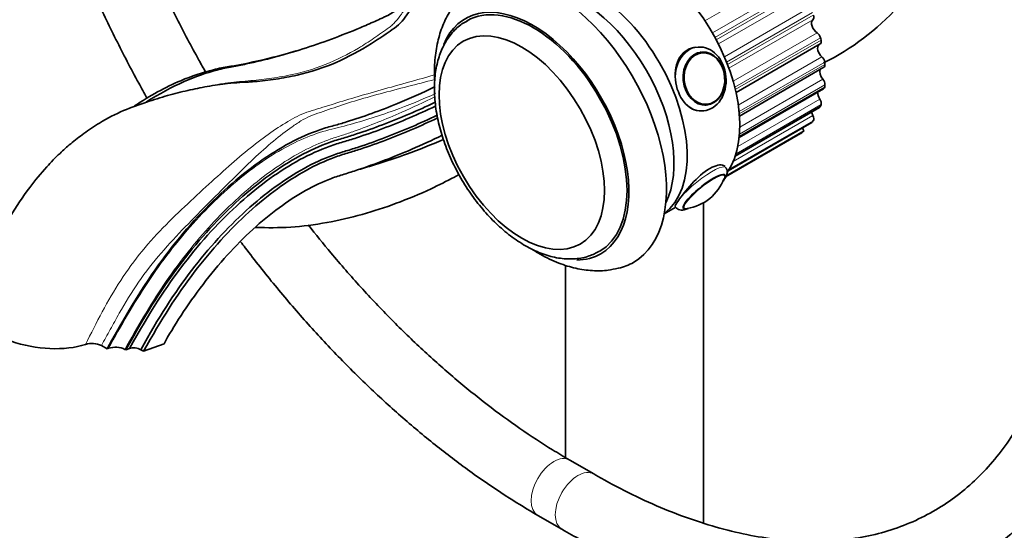
# Model space of a CAD drawing. Units: millimetres. Extents: x 0 to 2444, y 0 to 2739.
# Drawn here: x 561 to 747, y 666 to 762 of the extents above; entities that cross this region are included whole.
import ezdxf
from ezdxf import colors
from ezdxf.entities.mleader import LeaderData, LeaderLine
from ezdxf.math import Vec2, Vec3

# ---------------------------------------------------------------- set-up
doc = ezdxf.new("R2010")
doc.units = ezdxf.units.MM
doc.layers.add('DV5_Défaut', color=7, linetype='Continuous')
doc.layers.add('Défaut', color=7, linetype='Continuous')

# ---------------------------------------------------------------- blocks, each defined once
blk = doc.blocks.new('_DOT')
at = {"color": 0}
blk.add_line((0, 0), (-1, 0), dxfattribs=at)
at = {"color": 0, "const_width": 0.333}
blk.add_lwpolyline([(-0.1665, 0, 1), (0.1665, 0, 1)], format="xyb", close=True, dxfattribs=at)
blk = doc.blocks.new('SE4')
at = {"layer": 'DV5_Défaut', "color": 7, "linetype": 'Continuous', "lineweight": 18}
for p, q in [((706.12, 770.71), (690.29, 761.57)), ((691.7, 759.29), (707.53, 768.42)), ((708.31, 767.77), (692.17, 758.45)), ((692.41, 758), (708.55, 767.32)), ((708.65, 766.35), (692.82, 757.21)), ((693.95, 754.79), (709.76, 763.92)), ((710.49, 763.11), (694.36, 753.8)), ((694.54, 753.34), (710.67, 762.65)), ((710.6, 761.77), (694.79, 752.65)), ((695.59, 750.21), (711.37, 759.32)), ((712.01, 758.39), (695.89, 749.08)), ((696, 748.63), (712.12, 757.94)), ((696.56, 745.73), (712.28, 754.81)), ((712.81, 753.81), (696.71, 744.51)), ((696.75, 744.08), (712.85, 753.38)), ((696.84, 741.58), (712.46, 750.6)), ((696.75, 739.9), (712.81, 749.18)), ((712.85, 749.56), (696.78, 740.29)), ((696.46, 737.96), (711.89, 746.86)), ((696.03, 736.28), (712.01, 745.51)), ((712.12, 745.84), (696.13, 736.6)), ((710.67, 742.8), (694.85, 733.67)), ((695.58, 735.1), (710.6, 743.77)), ((694.7, 733.43), (710.49, 742.55)), ((694.15, 732.24), (708.31, 740.42))]:
    blk.add_line(p, q, dxfattribs=at)
at = {"layer": 'DV5_Défaut', "color": 7, "linetype": 'Continuous', "lineweight": 35}
for p, q in [((613.4, 755.91), (610.7, 755.14)), ((688.99, 756.63), (688.38, 756.57)), ((696.13, 748.08), (711.95, 757.22)), ((689.58, 755.67), (689.48, 755.66)), ((696.78, 743.68), (712.65, 752.84)), ((696.72, 739.64), (712.61, 748.81)), ((689.44, 744.62), (690.06, 744.67)), ((690.37, 745.71), (690.47, 745.72)), ((695.98, 736.13), (711.84, 745.29)), ((694.66, 733.37), (710.38, 742.45)), ((694.15, 732.24), (708.29, 740.4)), ((694.23, 732.39), (708.94, 740.88)), ((682.63, 725.28), (684.8, 726.53)), ((690.04, 667.19), (690.04, 727.41)), ((664.04, 715.66), (664.04, 679.51)), ((576.75, 700.53), (577.81, 699.92)), ((584.69, 699.46), (588.52, 700.89)), ((577.81, 699.92), (578.1, 700.03)), ((581.36, 699.73), (581.18, 699.83)), ((582.05, 699.99), (581.36, 699.73)), ((584.16, 699.77), (584.69, 699.46)), ((669.38, 676.41), (664.84, 679.03)), ((658.84, 668.64), (663.38, 666.02))]:
    blk.add_line(p, q, dxfattribs=at)
for centre, radius, start, end in [((664.91, 742.93), 94.59, 2.9802, 39.6739), ((691.66, 796), 47.23, 296.3421, 317.766), ((685.65, 735), 8.78, 278.4252, 339.6349), ((574.95, 696.78), 4.16, 64.3518, 106.9981), ((579.4, 696.18), 4.06, 64.09, 108.643)]:
    blk.add_arc(centre, radius, start, end, dxfattribs=at)
for centre, major_axis, ratio, start_param, end_param in [((679.16, 752.14), (-12.5, 21.65), 0.57735, 3.401372, 6.283185), ((661.84, 742.14), (15, -25.98), 0.57735, 0, 3.309684), ((669.26, 746.43), (12.5, -21.65), 0.57735, 0.07347, 3.068122), ((669.26, 746.43), (-12.5, 21.65), 0.57735, 3.215063, 6.209715), ((666.79, 745), (12.5, -21.65), 0.57735, 0.365623, 2.77597), ((657.95, 739.89), (12.5, -21.65), 0.57735, 0.00285, 3.134089), ((657.95, 739.89), (12.75, -22.08), 0.57735, 0, 3.55632), ((711.41, 760.52), (0.75, -1.3), 0.57735, 3.233374, 5.458366), ((710.06, 762.61), (0.5, -0.866), 0.57735, 0.091781, 1.298819), ((711.34, 758.52), (-0.5, 0.866), 0.57735, 4.251328, 5.458366), ((711.45, 758.08), (-0.5, 0.866), 0.57735, 3.141593, 4.230972), ((695.43, 761.53), (12.37, -21.43), 0.57735, 1.089379, 1.109736), ((688.91, 750.6), (-0.53, 5.98), 0.788675, 0, 0.110608), ((689.52, 750.65), (-0.53, 5.98), 0.788675, 3.141593, 6.283185), ((712.54, 755.85), (0.75, -1.3), 0.57735, 3.293548, 5.248927), ((690.03, 750.7), (-0.44, 4.97), 0.788675, 0, 0.053047), ((712.11, 754.12), (-0.5, 0.866), 0.57735, 4.041889, 5.248927), ((712.93, 751.43), (0.75, -1.3), 0.57735, 3.565154, 5.039487), ((712.15, 753.71), (-0.5, 0.866), 0.57735, 3.141593, 4.021532), ((695.43, 761.53), (12.37, -21.43), 0.57735, 0.87994, 0.900296), ((712.15, 750.05), (-0.5, 0.866), 0.57735, 3.832449, 5.039487), ((712.11, 749.68), (-0.5, 0.866), 0.57735, 3.141593, 3.812093), ((695.43, 761.53), (12.37, -21.43), 0.57735, 0.6705, 0.690857), ((712.54, 747.45), (0.75, -1.3), 0.57735, 3.840095, 4.830048), ((711.45, 746.47), (-0.5, 0.866), 0.57735, 3.62301, 4.830048), ((690.03, 750.7), (-0.44, 4.97), 0.788675, 3.088546, 3.141593), ((711.34, 746.16), (-0.5, 0.866), 0.57735, 3.141593, 3.602653), ((695.43, 761.53), (12.37, -21.43), 0.57735, 0.461061, 0.481417), ((711.41, 744.08), (0.75, -1.3), 0.57735, 4.121168, 4.620608), ((695.43, 761.53), (12.37, -21.43), 0.57735, 0.251621, 0.271978), ((710.06, 743.56), (0.5, -0.866), 0.57735, 0.271978, 1.479015), ((709.58, 741.48), (0.75, -1.3), 0.57735, 4.412465, 4.839161), ((709.88, 743.32), (-0.5, 0.866), 0.57735, 3.141593, 3.393214), ((707.79, 741.27), (-0.5, 0.866), 0.57735, 3.141593, 3.183774), ((695.43, 761.53), (12.38, -21.43), 0.57735, 0.042182, 0.096464), ((690.13, 729.48), (3.9, 3.13), 0.211325, 0, 3.62856), ((690.13, 729.48), (3.9, 3.13), 0.211325, 5.925859, 6.283185), ((657.95, 739.89), (12.75, -22.08), 0.57735, 5.970497, 6.283185), ((661.84, 742.14), (15, -25.98), 0.57735, 6.110169, 6.283185), ((565.32, 706.01), (12.38, -1.74), 0.468323, 3.102971, 5.523438), ((583.11, 699.38), (1.49, -0.21), 0.468323, 0.858678, 2.429475)]:
    blk.add_ellipse(centre, major_axis=major_axis, ratio=ratio, start_param=start_param, end_param=end_param, dxfattribs=at)
for centre, major_axis, ratio in [((655.83, 738.67), (11, -19.05), 0.57735), ((655.83, 738.67), (11, -19.05), 0.57735), ((690.13, 750.71), (-0.44, 4.98), 0.788675), ((690.19, 750.71), (-0.43, 4.82), 0.788675)]:
    blk.add_ellipse(centre, major_axis=major_axis, ratio=ratio, dxfattribs=at)
at = {"layer": 'DV5_Défaut', "color": 7, "linetype": 'Continuous', "lineweight": 18}
for centre, major_axis, ratio, start_param, end_param in [((689.52, 750.65), (-0.53, 5.98), 0.788675, 0, 3.141593), ((689.52, 730.24), (4.68, 3.76), 0.211325, 0, 3.135142), ((689.52, 730.24), (4.68, 3.76), 0.211325, 6.28151, 6.283185), ((690.19, 729.4), (3.78, 3.03), 0.211325, 0, 3.495934), ((690.19, 729.4), (3.78, 3.03), 0.211325, 5.92789, 6.283185), ((661.84, 673.83), (-3, -5.2), 0.57735, 3.141773, 6.283185), ((666.38, 671.21), (-3, -5.2), 0.57735, 3.14298, 6.283185), ((661.84, 673.83), (-3, -5.2), 0.57735, 0, 0.000426), ((666.38, 671.21), (-3, -5.2), 0.57735, 0, 0.000431)]:
    blk.add_ellipse(centre, major_axis=major_axis, ratio=ratio, start_param=start_param, end_param=end_param, dxfattribs=at)
at = {"layer": 'DV5_Défaut', "color": 7, "linetype": 'Continuous', "lineweight": 35}
for points, knots in [([(596.37, 751.89), (595.94, 752.65), (594.05, 756), (590.86, 762), (587.02, 769.96), (583.51, 778), (581.24, 783.78), (580.11, 786.87), (579.97, 787.26)], [0, 0, 0, 0, 0.066935, 0.292124, 0.517282, 0.742386, 0.967409, 1, 1, 1, 1]), ([(570.73, 777.75), (571.12, 776.76), (572.64, 772.95), (575.47, 766.36), (579.43, 758.04), (582.78, 751.62), (584.79, 747.99), (585.32, 747.06)], [0, 0, 0, 0, 0.095516, 0.365884, 0.63618, 0.906428, 1, 1, 1, 1]), ([(637.92, 770.83), (637.68, 769.93), (637.38, 769.06), (636.73, 767.37), (636.38, 766.55), (635.27, 764.24), (634.43, 762.89), (633.2, 761.35), (632.75, 760.9), (631.73, 760.11), (631.2, 759.74), (629.63, 758.65), (628.59, 757.95), (625.4, 755.95), (623.2, 754.76), (618.57, 752.74), (616.13, 751.94), (612.26, 751.06), (610.93, 750.81), (608.24, 750.41), (606.9, 750.26), (605.04, 750.1), (604.55, 750.06), (604.06, 750.02)], [0, 0, 0, 0, 0.048378, 0.048378, 0.096756, 0.096756, 0.193513, 0.193513, 0.241891, 0.241891, 0.290269, 0.290269, 0.387025, 0.387025, 0.580538, 0.580538, 0.77405, 0.77405, 0.870806, 0.870806, 0.967563, 0.967563, 1, 1, 1, 1]), ([(635.39, 766.65), (635.17, 766.38), (634.34, 765.42), (632.77, 763.92), (631.28, 762.92), (630.19, 762.38), (629.33, 761.98), (627.73, 761.25), (622.72, 759.08), (614.6, 756.09), (607.07, 754.1), (602.66, 753.18), (601.36, 752.93), (599.96, 752.68), (596.97, 751.97), (592.07, 750.25), (587.6, 747.84), (585.24, 746.34)], [0, 0, 0, 0, 0.0194326, 0.0731838, 0.126935, 0.1403728, 0.1538106, 0.1806862, 0.2344374, 0.4494422, 0.664447, 0.6913226, 0.7181982, 0.7450738, 0.7719494, 0.8794518, 1, 1, 1, 1]), ([(644.52, 766.27), (643.83, 765.48), (642.64, 764.1), (641.18, 761.38), (640.13, 758.39), (639.5, 755.07), (639.37, 752.33), (639.43, 750.72), (639.45, 750.34)], [0, 0, 0, 0, 0.170854, 0.351805, 0.538763, 0.733785, 0.936767, 1, 1, 1, 1]), ([(645.6, 761.54), (645.21, 761.35), (644.21, 760.83), (642.68, 759.35), (641.23, 757.28), (640.18, 754.8), (639.53, 751.98), (639.32, 748.85), (639.55, 745.49), (640.22, 741.99), (641.3, 738.45), (642.76, 734.94), (644.57, 731.55), (646.68, 728.35), (649.05, 725.41), (651.63, 722.8), (654.38, 720.58), (657.24, 718.81), (660.16, 717.54), (663.09, 716.84), (665.89, 716.75), (668.46, 717.23), (669.78, 717.92), (670.47, 718.3)], [0, 0, 0, 0, 0.021571, 0.067057, 0.112607, 0.159254, 0.207462, 0.256981, 0.30718, 0.357482, 0.407658, 0.457697, 0.507659, 0.557627, 0.607673, 0.657882, 0.70835, 0.759147, 0.810258, 0.861313, 0.911529, 0.960059, 1, 1, 1, 1]), ([(688.6, 756.59), (688.02, 756.54), (687.45, 756.37), (685.84, 755.43), (685.08, 754.21), (684.53, 751.33), (684.72, 749.65), (685.28, 748.2)], [0, 0, 0, 0, 0.182072, 0.182072, 0.591036, 0.591036, 1, 1, 1, 1]), ([(582.97, 745.57), (585.86, 747.5), (590.91, 750.25), (596.34, 752.06), (599.33, 752.73), (600.74, 752.96), (602.06, 753.19), (605.44, 753.83), (608.4, 754.52), (610.92, 755.2)], [0, 0, 0, 0, 0.287586, 0.496834, 0.549146, 0.601458, 0.65377, 0.706082, 1, 1, 1, 1]), ([(605.18, 750.11), (603.51, 750.03), (601.01, 749.89), (596.83, 749.29), (592.99, 748.51), (589.18, 747.55), (585.14, 746.28), (580.83, 744.76), (576.87, 742.76), (573.55, 740.53), (571.08, 738.59), (568.73, 736.49), (566.12, 733.83), (562.9, 729.94), (559.99, 725.59), (557.62, 721.23), (555.83, 717.32), (554.16, 712.74), (553.43, 709.82), (552.98, 707.97)], [0, 0, 0, 0, 0.089188, 0.156482, 0.215419, 0.275306, 0.337049, 0.403888, 0.47498, 0.521941, 0.562015, 0.595732, 0.639933, 0.701273, 0.779936, 0.826102, 0.877143, 0.934253, 1, 1, 1, 1]), ([(577.81, 699.92), (582.69, 708.78), (589.23, 718.83), (600.5, 731), (610.38, 738.01), (616.51, 740.68), (619.23, 741.55), (620.5, 741.88), (621.66, 742.21), (625.61, 743.39), (631.5, 745.52), (637.15, 748.04), (639.55, 749.2)], [0, 0, 0, 0, 0.1746697, 0.3493394, 0.5240091, 0.611344, 0.6331777, 0.6550114, 0.6768451, 0.6986788, 0.8733485, 1, 1, 1, 1]), ([(685.28, 748.2), (685.84, 746.75), (686.75, 745.6), (688.39, 744.72), (689.02, 744.59), (689.67, 744.65)], [0, 0, 0, 0, 0.6430571, 0.6430571, 1, 1, 1, 1]), ([(581.36, 699.73), (585.42, 707.09), (591.66, 716.73), (602.56, 728.57), (612.21, 735.51), (618.29, 738.26), (621.01, 739.18), (622.29, 739.54), (623.5, 739.91), (627.58, 741.21), (632.89, 743.22), (637.88, 745.47), (639.53, 746.25)], [0, 0, 0, 0, 0.1821324, 0.3642648, 0.5463972, 0.6374634, 0.66023, 0.6829965, 0.7057631, 0.7285296, 0.910662, 1, 1, 1, 1]), ([(639.58, 745.53), (637.94, 744.75), (632.93, 742.5), (627.59, 740.49), (623.47, 739.18), (622.25, 738.81), (620.97, 738.44), (618.27, 737.53), (612.25, 734.82), (602.72, 727.97), (591.97, 716.3), (585.82, 706.82), (582.05, 699.99)], [0, 0, 0, 0, 0.088329, 0.270663, 0.293455, 0.316247, 0.339039, 0.361831, 0.452998, 0.635332, 0.817666, 1, 1, 1, 1]), ([(639.88, 743.82), (638.3, 743.06), (633.35, 740.82), (628.07, 738.8), (623.98, 737.48), (622.76, 737.1), (621.51, 736.74), (618.9, 735.84), (613.1, 733.18), (603.89, 726.48), (593.45, 715.06), (587.48, 705.8), (584.16, 699.77)], [0, 0, 0, 0, 0.085689, 0.268552, 0.291409, 0.314267, 0.337125, 0.359983, 0.451414, 0.634276, 0.817138, 1, 1, 1, 1]), ([(584.69, 699.46), (588.01, 705.49), (593.97, 714.75), (604.37, 726.15), (613.5, 732.82), (619.25, 735.45), (621.82, 736.34), (623.06, 736.7), (624.27, 737.07), (628.33, 738.38), (633.54, 740.36), (638.43, 742.58), (639.98, 743.32)], [0, 0, 0, 0, 0.1831558, 0.3663115, 0.5494673, 0.6410451, 0.6639396, 0.6868341, 0.7097285, 0.732623, 0.9157788, 1, 1, 1, 1]), ([(588.52, 700.89), (590.23, 704), (595.62, 712.39), (605.14, 722.89), (613.5, 729.05), (618.81, 731.53), (621.21, 732.38), (622.42, 732.74), (623.67, 733.13), (627.86, 734.49), (633.57, 736.67), (638.94, 739.13), (640.85, 740.06)], [0, 0, 0, 0, 0.180207, 0.360414, 0.540621, 0.630725, 0.653251, 0.675777, 0.698302, 0.720828, 0.901035, 1, 1, 1, 1]), ([(641.09, 739.26), (638.76, 738.26), (633.31, 736.1), (627.94, 734.39), (624.91, 733.56)], [0, 0, 0, 0, 0.426144, 1, 1, 1, 1]), ([(694.04, 734.19), (693.98, 734.27), (693.9, 734.33), (693.3, 734.63), (692.32, 734.46), (690.08, 733.17), (688.86, 732.07), (686.75, 729.77), (685.84, 728.59), (685.28, 727.79)], [0, 0, 0, 0, 0.06132, 0.06132, 0.374213, 0.374213, 0.687107, 0.687107, 1, 1, 1, 1]), ([(693.63, 731.38), (693.71, 731.48), (694.06, 731.94), (694.41, 732.53), (694.55, 733.42), (694.29, 733.81), (694.18, 733.98)], [0, 0, 0, 0, 0.117, 0.562246, 0.840559, 1, 1, 1, 1]), ([(605.64, 722.72), (605.71, 722.72), (607.88, 722.69), (612.29, 722.63), (619, 723.53), (625.65, 725.04), (632.24, 727.18), (638.04, 729.6), (641.98, 731.58), (643.74, 732.51), (644.03, 732.66)], [0, 0, 0, 0, 0.0067297, 0.1904197, 0.3726953, 0.5440877, 0.7055566, 0.8685379, 0.9777999, 1, 1, 1, 1]), ([(663.38, 666.02), (664.67, 665.28), (667.86, 663.49), (673.64, 660.59), (680.28, 657.77), (686.94, 655.45), (693.5, 653.67), (699.98, 652.44), (706.32, 651.76), (712.5, 651.65), (718.48, 652.1), (724.25, 653.1), (729.76, 654.64), (735.01, 656.71), (739.96, 659.31), (744.6, 662.4), (748.92, 665.99), (752.9, 670.05), (756.53, 674.57), (759.79, 679.53), (762.67, 684.94), (765.17, 690.75), (767.26, 696.96), (768.94, 703.53), (770.19, 710.45), (771.01, 717.61), (771.34, 723.8), (771.37, 727.19), (771.38, 728.37)], [0, 0, 0, 0, 0.021547, 0.062355, 0.103182, 0.14399, 0.18475, 0.22542, 0.265953, 0.306298, 0.346407, 0.386253, 0.425831, 0.465172, 0.504339, 0.54342, 0.582495, 0.621649, 0.660967, 0.700509, 0.740302, 0.780344, 0.820606, 0.861047, 0.901621, 0.942284, 0.982999, 1, 1, 1, 1]), ([(759.38, 728.37), (759.37, 727.01), (759.33, 723.67), (758.98, 717.79), (758.18, 711.33), (757, 705.15), (755.44, 699.34), (753.51, 693.92), (751.24, 688.89), (748.61, 684.28), (745.65, 680.09), (742.36, 676.34), (738.74, 673.05), (734.79, 670.21), (730.53, 667.87), (725.96, 666.02), (721.12, 664.7), (716.05, 663.9), (710.76, 663.63), (705.29, 663.89), (699.65, 664.66), (693.86, 665.95), (687.96, 667.74), (681.94, 670.05), (676.01, 672.77), (671.67, 675.09), (669.63, 676.27), (669.38, 676.41)], [0, 0, 0, 0, 0.02184, 0.063465, 0.105076, 0.146688, 0.18833, 0.230043, 0.271882, 0.31392, 0.35624, 0.398926, 0.442037, 0.485572, 0.529434, 0.573416, 0.617213, 0.660654, 0.703671, 0.746287, 0.788575, 0.830617, 0.872494, 0.914268, 0.955987, 0.995452, 1, 1, 1, 1]), ([(684.83, 726.51), (684.83, 726.51), (684.9, 726.32), (685.33, 726.08), (685.87, 725.97), (686.44, 726.04), (686.89, 726.19), (687.15, 726.3)], [0, 0, 0, 0, 0.004369, 0.226354, 0.418271, 0.670792, 1, 1, 1, 1]), ([(664.84, 679.03), (663.66, 679.72), (660.74, 681.45), (655.42, 684.93), (649.32, 689.39), (643.22, 694.31), (637.2, 699.65), (631.29, 705.37), (625.51, 711.47), (620.3, 717.43), (617.06, 721.42), (615.66, 723.2)], [0, 0, 0, 0, 0.062966, 0.183114, 0.303344, 0.423651, 0.544044, 0.664522, 0.785081, 0.905714, 1, 1, 1, 1]), ([(602.93, 720.06), (603.22, 719.68), (605.34, 716.87), (609.39, 711.75), (615.25, 704.92), (621.29, 698.43), (627.49, 692.29), (633.84, 686.54), (640.32, 681.18), (646.84, 676.29), (653.16, 672.02), (656.88, 669.8), (658.84, 668.64)], [0, 0, 0, 0, 0.017393, 0.128807, 0.240265, 0.351777, 0.463354, 0.575005, 0.686737, 0.798556, 0.910464, 1, 1, 1, 1]), ([(657.92, 718.53), (658.38, 718.24), (659.97, 717.28), (662.64, 716), (665.94, 714.99), (669.04, 714.56), (671.79, 714.59), (673.27, 714.93), (673.94, 715.09)], [0, 0, 0, 0, 0.0914737, 0.3144663, 0.512628, 0.7028137, 0.8855126, 1, 1, 1, 1])]:
    blk.add_open_spline(points, degree=3, knots=knots, dxfattribs=at)
at = {"layer": 'DV5_Défaut', "color": 7, "linetype": 'Continuous', "lineweight": 18}
for points, knots in [([(598.85, 749.66), (599.05, 749.69), (599.25, 749.72), (600.91, 749.98), (602.39, 750.12), (604.51, 750.29), (605.18, 750.35), (606.51, 750.48), (607.17, 750.56), (609.14, 750.82), (610.44, 751.02), (614.26, 751.78), (616.66, 752.48), (621.07, 754.23), (623.12, 755.27), (626.09, 757.03), (627.05, 757.65), (628.97, 758.94), (629.93, 759.61), (631.11, 760.48), (631.33, 760.66), (631.73, 761.04), (631.91, 761.23), (632.44, 761.85), (632.82, 762.31), (633.58, 763.38), (633.96, 763.96), (634.68, 765.23), (635.04, 765.92), (635.39, 766.65)], [0, 0, 0, 0, 0.0122032, 0.0122032, 0.1020029, 0.1020029, 0.1469027, 0.1469027, 0.1918026, 0.1918026, 0.2816023, 0.2816023, 0.4612017, 0.4612017, 0.6408011, 0.6408011, 0.7306009, 0.7306009, 0.8204006, 0.8204006, 0.8428505, 0.8428505, 0.8653004, 0.8653004, 0.9102003, 0.9102003, 0.9551001, 0.9551001, 1, 1, 1, 1]), ([(573.73, 700.76), (574.8, 702.78), (575.82, 704.85), (577.99, 708.89), (579.13, 710.87), (581.61, 714.69), (582.96, 716.53), (585.85, 720.05), (587.36, 721.69), (590.45, 724.81), (592.01, 726.29), (595.1, 729.17), (596.6, 730.55), (599.49, 733.16), (600.88, 734.4), (603.6, 736.72), (604.93, 737.81), (608.81, 740.8), (611.22, 742.41), (614.16, 743.9), (614.75, 744.17), (616.04, 744.59), (616.71, 744.79), (618.74, 745.42), (620.14, 745.86), (624.54, 747.22), (627.8, 748.15), (633.9, 749.85), (636.61, 750.6), (639.37, 751.42)], [0, 0, 0, 0, 0.064612, 0.064612, 0.129223, 0.129223, 0.193835, 0.193835, 0.258447, 0.258447, 0.323058, 0.323058, 0.38767, 0.38767, 0.452282, 0.452282, 0.516893, 0.516893, 0.646117, 0.646117, 0.678422, 0.678422, 0.710728, 0.710728, 0.77534, 0.77534, 0.904563, 0.904563, 1, 1, 1, 1]), ([(639.46, 750.55), (637.74, 750.09), (636.05, 749.66), (630.82, 748.3), (627.42, 747.42), (622.83, 746.02), (621.38, 745.54), (619.29, 744.83), (618.61, 744.59), (617.28, 744.13), (616.61, 743.92), (615.39, 743.41), (614.85, 743.09), (613.73, 742.41), (613.17, 742.04), (611.46, 740.86), (610.3, 739.95), (607.89, 737.94), (606.63, 736.81), (604.06, 734.41), (602.74, 733.13), (600.01, 730.42), (598.59, 728.98), (595.61, 725.97), (594.07, 724.44), (590.99, 721.27), (589.45, 719.64), (586.48, 716.19), (585.05, 714.35), (582.44, 710.57), (581.24, 708.6), (579.53, 705.6), (578.97, 704.58), (578.14, 703.06), (577.86, 702.56), (577.31, 701.54), (577.02, 701.02), (576.75, 700.53)], [0, 0, 0, 0, 0.0618688, 0.0618688, 0.1958875, 0.1958875, 0.2628969, 0.2628969, 0.2964016, 0.2964016, 0.3299063, 0.3299063, 0.363411, 0.363411, 0.3969156, 0.3969156, 0.463925, 0.463925, 0.5309344, 0.5309344, 0.5979438, 0.5979438, 0.6649531, 0.6649531, 0.7319625, 0.7319625, 0.7989719, 0.7989719, 0.8659813, 0.8659813, 0.9329906, 0.9329906, 0.9664953, 0.9664953, 0.9832477, 0.9832477, 1, 1, 1, 1]), ([(578.1, 700.03), (579.27, 702.14), (580.44, 704.25), (582.89, 708.4), (584.15, 710.43), (586.78, 714.4), (588.17, 716.33), (591.04, 720.04), (592.51, 721.81), (597.02, 726.84), (600.19, 729.87), (606.61, 734.99), (609.87, 737.09), (614.66, 739.42), (616.24, 740.06), (619.36, 741.07), (620.87, 741.39), (625.48, 742.6), (628.63, 743.57), (634.43, 745.68), (637.05, 746.75), (639.68, 747.94)], [0, 0, 0, 0, 0.0735009, 0.0735009, 0.1470018, 0.1470018, 0.2205027, 0.2205027, 0.2940036, 0.2940036, 0.4410055, 0.4410055, 0.5880073, 0.5880073, 0.6615082, 0.6615082, 0.7350091, 0.7350091, 0.8820109, 0.8820109, 1, 1, 1, 1]), ([(639.49, 747.31), (637.4, 746.28), (635.32, 745.3), (630.24, 743.06), (627.25, 741.87), (623.57, 740.57), (622.83, 740.32), (621.37, 739.84), (620.63, 739.63), (618.4, 738.85), (616.89, 738.2), (612.27, 735.87), (609.13, 733.81), (604.46, 730.07), (602.9, 728.71), (599.85, 725.82), (598.35, 724.28), (593.93, 719.41), (591.07, 715.77), (585.83, 708.03), (583.45, 703.96), (581.18, 699.83)], [0, 0, 0, 0, 0.101304, 0.101304, 0.251086, 0.251086, 0.288532, 0.288532, 0.325978, 0.325978, 0.400869, 0.400869, 0.550652, 0.550652, 0.625543, 0.625543, 0.700435, 0.700435, 0.850217, 0.850217, 1, 1, 1, 1])]:
    blk.add_open_spline(points, degree=3, knots=knots, dxfattribs=at)
at = {"layer": 'DV5_Défaut', "color": 7, "linetype": 'Continuous', "lineweight": 35}
blk.add_open_spline([(685.28, 727.79), (684.83, 727.15), (684.62, 726.77), (684.69, 726.67)], degree=3, dxfattribs=at)

msp = doc.modelspace()

# ---------------------------------------------------------------- block references
at = {"layer": 'Défaut'}
msp.add_blockref('SE4', (0, 0), dxfattribs=at)

# ---------------------------------------------------------------- leaders
at = {"layer": 'Défaut', "color": 7, "linetype": 'Continuous', "lineweight": 18}
ml = msp.add_multileader_mtext('Standard', dxfattribs=at)
ml.set_content('{\\pxsm0.9;\\fSolid Edge ISO|b1||i0||c0|p34;\\W1.;08/06/2021\\P}', color=256)
ml.set_leader_properties()
ml.set_arrow_properties(name='DOT')
ml.build(insert=Vec2(0, 0))
ml.multileader.update_dxf_attribs({"leader_type": 0, "dogleg_length": 0, "arrow_head_size": 12})
ctx = ml.context
ctx.base_point, ctx.char_height, ctx.arrow_head_size, ctx.landing_gap_size = Vec3(2356.63, 2731.42), 12, 12, 4.2
notes = []
notes.append((ctx, [(0, (0, 0, 0), (0, 0), (1, 0), 1, [])]))
ctx.mtext.insert = Vec3(2358.63, 2737.54)
for ctx, leaders in notes:
    for number, flags, end, landing, length, lines in leaders:
        leader = LeaderData()
        leader.index, (leader.has_last_leader_line, leader.has_dogleg_vector, leader.attachment_direction) = number, flags
        leader.last_leader_point, leader.dogleg_vector, leader.dogleg_length = Vec3(end), Vec3(landing), length
        for number, points, colour, breaks in lines:
            line = LeaderLine()
            line.index, line.vertices, line.color, line.breaks = number, Vec3.list(points), colors.encode_raw_color(colour), breaks
            leader.lines.append(line)
        ctx.leaders.append(leader)

doc.saveas('drawing.dxf')
